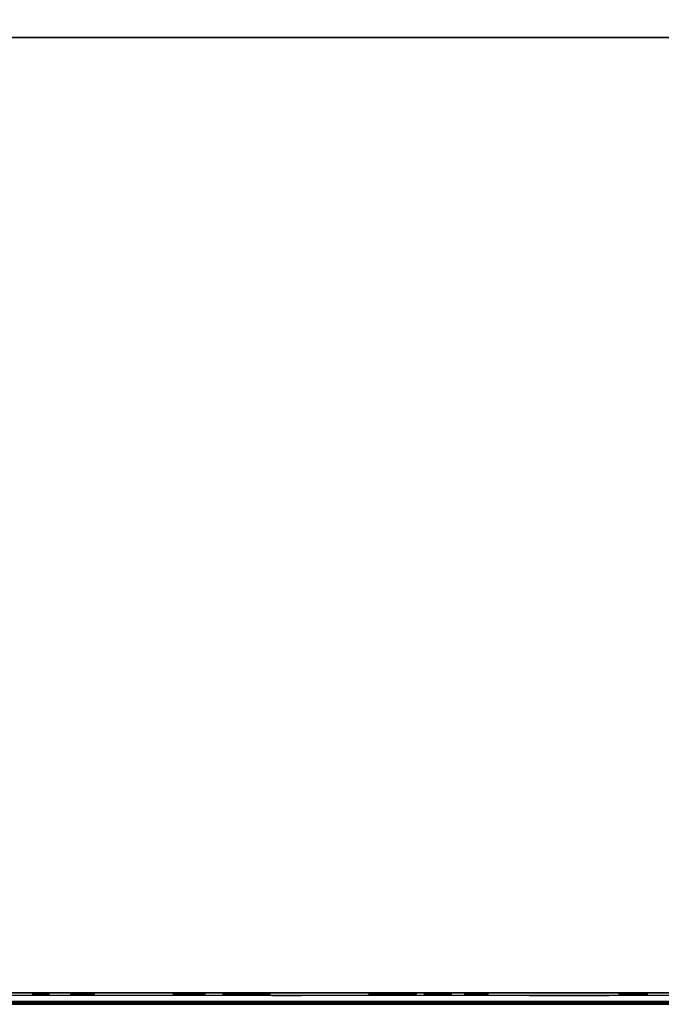
# Model space of a CAD drawing. Extents: x -173 to -68, y -50 to -4.
# Drawn here: x -126 to -124, y -50 to -47 of the extents above; entities that cross this region are included whole.
import ezdxf

# ---------------------------------------------------------------- set-up
doc = ezdxf.new("R2010")
doc.units = 0
doc.header["$LTSCALE"] = 192
doc.layers.get('0').update_dxf_attribs({"color": 1, "linetype": 'CONTINUOUS'})
doc.layers.add('LAYER_1', color=1, linetype='CONTINUOUS')

msp = doc.modelspace()

# ---------------------------------------------------------------- linework, layer by layer
at = {"color": 0}
for points in [[(-70.040349, -38.059466, -307.641262), (-133.222654, -38.059466, -307.641248), (-133.222654, -49.776415, -307.641248), (-70.040349, -49.776415, -307.641262)], [(-133.222654, -38.059466, -304.641248), (-70.040349, -38.059466, -304.641262), (-70.040349, -49.776415, -304.641262), (-133.222654, -49.776415, -304.641248)], [(-70.040349, -49.776415, -304.641262), (-70.040349, -49.776415, -307.641262), (-133.222654, -49.776415, -307.641248), (-133.222654, -49.776415, -304.641248)]]:
    msp.add_3dface(points, dxfattribs=at)
at = {"layer": 'LAYER_1', "color": 0}
for points in [[(-172.622579, -49.770608, -294.546819), (-71.993149, -49.770608, -294.546819), (-71.993149, -16.492608, -294.548762), (-172.622579, -16.492608, -294.548762)], [(-103.820627, -49.781098, -293.265725), (-135.48104, -49.781098, -293.265725), (-135.48104, -46.612084, -293.265725), (-103.820627, -46.612084, -293.265725)], [(-103.820627, -49.781098, -294.515725), (-103.820627, -46.612084, -294.515725), (-135.48104, -46.612084, -294.515725), (-135.48104, -49.781098, -294.515725)], [(-103.820627, -46.612084, -293.265725), (-135.48104, -46.612084, -293.265725), (-135.48104, -46.612084, -294.515725), (-103.820627, -46.612084, -294.515725)], [(-135.48104, -49.781098, -293.265725), (-103.820627, -49.781098, -293.265725), (-103.820627, -49.781098, -294.515725), (-135.48104, -49.781098, -294.515725)]]:
    msp.add_3dface(points, dxfattribs=at)
for points, invisible_edges in [([(-71.116802, -49.756792, -296.25004), (-172.603919, -49.748001, -296.267557), (-172.603919, -49.746232, -294.583518), (-71.976809, -49.756792, -294.56586)], 8), ([(-70.026609, -49.74299, -304.640985), (-71.105414, -49.74299, -296.276998), (-130.439677, -49.74299, -296.64065), (-133.221858, -49.74299, -304.640985)], 7), ([(-71.105414, -49.74299, -296.276998), (-130.439677, -49.74299, -296.276998), (-130.439677, -49.74299, -296.64065)], 12), ([(-125.790061, -49.746349, -296.534893), (-125.837987, -49.746349, -296.515041), (-125.790061, -49.746349, -296.49519), (-125.781838, -49.746349, -296.515041)], 15), ([(-125.809913, -49.746349, -296.543116), (-125.829764, -49.746349, -296.534893), (-125.837987, -49.746349, -296.515041), (-125.790061, -49.746349, -296.534893)], 15), ([(-125.834226, -49.746349, -296.529078), (-125.83703, -49.746349, -296.522307), (-125.837987, -49.746349, -296.515041), (-125.829764, -49.746349, -296.534893)], 4), ([(-125.83703, -49.746349, -296.507775), (-125.834226, -49.746349, -296.501004), (-125.829764, -49.746349, -296.49519), (-125.837987, -49.746349, -296.515041)], 4), ([(-125.829764, -49.746349, -296.49519), (-125.809913, -49.746349, -296.486967), (-125.790061, -49.746349, -296.49519), (-125.837987, -49.746349, -296.515041)], 15), ([(-125.817179, -49.746349, -296.542159), (-125.82395, -49.746349, -296.539354), (-125.829764, -49.746349, -296.534893), (-125.809913, -49.746349, -296.543116)], 4), ([(-125.82395, -49.746349, -296.490728), (-125.817179, -49.746349, -296.487924), (-125.809913, -49.746349, -296.486967), (-125.829764, -49.746349, -296.49519)], 4), ([(-125.795876, -49.746349, -296.539354), (-125.802647, -49.746349, -296.542159), (-125.809913, -49.746349, -296.543116), (-125.790061, -49.746349, -296.534893)], 4), ([(-125.802647, -49.746349, -296.487924), (-125.795876, -49.746349, -296.490728), (-125.790061, -49.746349, -296.49519), (-125.809913, -49.746349, -296.486967)], 4), ([(-125.7856, -49.746349, -296.501004), (-125.782795, -49.746349, -296.507775), (-125.781838, -49.746349, -296.515041), (-125.790061, -49.746349, -296.49519)], 4), ([(-125.782795, -49.746349, -296.522307), (-125.7856, -49.746349, -296.529078), (-125.790061, -49.746349, -296.534893), (-125.781838, -49.746349, -296.515041)], 4), ([(-125.713659, -49.746349, -303.132313), (-125.712109, -49.746349, -303.121902), (-125.707919, -49.746349, -303.112247), (-125.712461, -49.746349, -303.14277)], 4), ([(-125.694089, -49.746349, -303.167565), (-125.712461, -49.746349, -303.14277), (-125.707919, -49.746349, -303.112247), (-125.663566, -49.746349, -303.172107)], 15), ([(-125.702331, -49.746349, -303.161018), (-125.708597, -49.746349, -303.152561), (-125.712461, -49.746349, -303.14277), (-125.694089, -49.746349, -303.167565)], 4), ([(-125.663566, -49.746349, -303.172107), (-125.707919, -49.746349, -303.112247), (-125.63423, -49.746349, -303.123212), (-125.638772, -49.746349, -303.153735)], 15), ([(-125.701372, -49.746349, -303.104006), (-125.692915, -49.746349, -303.09774), (-125.683124, -49.746349, -303.093876), (-125.707919, -49.746349, -303.112247)], 4), ([(-125.683124, -49.746349, -303.093876), (-125.652601, -49.746349, -303.098418), (-125.63423, -49.746349, -303.123212), (-125.707919, -49.746349, -303.112247)], 15), ([(-125.674023, -49.746349, -303.173305), (-125.684434, -49.746349, -303.171755), (-125.694089, -49.746349, -303.167565), (-125.663566, -49.746349, -303.172107)], 4), ([(-125.672667, -49.746349, -303.092678), (-125.662256, -49.746349, -303.094227), (-125.652601, -49.746349, -303.098418), (-125.683124, -49.746349, -303.093876)], 4), ([(-125.645319, -49.746349, -303.161977), (-125.653776, -49.746349, -303.168243), (-125.663566, -49.746349, -303.172107), (-125.638772, -49.746349, -303.153735)], 4), ([(-125.64436, -49.746349, -303.104965), (-125.638094, -49.746349, -303.113422), (-125.63423, -49.746349, -303.123212), (-125.652601, -49.746349, -303.098418)], 4), ([(-125.633032, -49.746349, -303.133669), (-125.634581, -49.746349, -303.14408), (-125.638772, -49.746349, -303.153735), (-125.63423, -49.746349, -303.123212)], 4), ([(-125.376626, -49.746349, -297.255878), (-125.376456, -49.746349, -297.241925), (-125.37268, -49.746349, -297.228492), (-125.373179, -49.746349, -297.269399)], 4), ([(-125.344606, -49.746349, -297.298678), (-125.373179, -49.746349, -297.269399), (-125.37268, -49.746349, -297.228492), (-125.303699, -49.746349, -297.299176)], 15), ([(-125.356604, -49.746349, -297.291554), (-125.36635, -49.746349, -297.281568), (-125.373179, -49.746349, -297.269399), (-125.344606, -49.746349, -297.298678)], 4), ([(-125.303699, -49.746349, -297.299176), (-125.37268, -49.746349, -297.228492), (-125.273922, -49.746349, -297.229696), (-125.27442, -49.746349, -297.270603)], 15), ([(-125.365557, -49.746349, -297.216494), (-125.35557, -49.746349, -297.206748), (-125.343402, -49.746349, -297.199919), (-125.37268, -49.746349, -297.228492)], 4), ([(-125.343402, -49.746349, -297.199919), (-125.302495, -49.746349, -297.200418), (-125.273922, -49.746349, -297.229696), (-125.37268, -49.746349, -297.228492)], 15), ([(-125.31722, -49.746349, -297.302623), (-125.331173, -49.746349, -297.302453), (-125.344606, -49.746349, -297.298678), (-125.303699, -49.746349, -297.299176)], 4), ([(-125.329881, -49.746349, -297.196472), (-125.315928, -49.746349, -297.196642), (-125.302495, -49.746349, -297.200418), (-125.343402, -49.746349, -297.199919)], 4), ([(-125.281544, -49.746349, -297.282602), (-125.29153, -49.746349, -297.292347), (-125.303699, -49.746349, -297.299176), (-125.27442, -49.746349, -297.270603)], 4), ([(-125.290496, -49.746349, -297.207541), (-125.280751, -49.746349, -297.217528), (-125.273922, -49.746349, -297.229696), (-125.302495, -49.746349, -297.200418)], 4), ([(-125.270475, -49.746349, -297.243217), (-125.270645, -49.746349, -297.25717), (-125.27442, -49.746349, -297.270603), (-125.273922, -49.746349, -297.229696)], 4), ([(-125.214348, -49.746349, -304.062332), (-125.211752, -49.746349, -304.041915), (-125.203961, -49.746349, -304.022865), (-125.211571, -49.746349, -304.082725)], 4), ([(-125.067057, -49.746349, -304.101096), (-125.211571, -49.746349, -304.082725), (-125.096394, -49.746349, -303.993529), (-125.059448, -49.746349, -304.041236)], 15), ([(-125.114765, -49.746349, -304.138042), (-125.174625, -49.746349, -304.130432), (-125.211571, -49.746349, -304.082725), (-125.067057, -49.746349, -304.101096)], 15), ([(-125.191008, -49.746349, -304.117976), (-125.20361, -49.746349, -304.101704), (-125.211571, -49.746349, -304.082725), (-125.174625, -49.746349, -304.130432)], 4), ([(-125.203961, -49.746349, -304.022865), (-125.156253, -49.746349, -303.985919), (-125.096394, -49.746349, -303.993529), (-125.211571, -49.746349, -304.082725)], 15), ([(-125.191505, -49.746349, -304.006481), (-125.175233, -49.746349, -303.99388), (-125.156253, -49.746349, -303.985919), (-125.203961, -49.746349, -304.022865)], 4), ([(-125.196408, -49.746349, -296.747783), (-125.196819, -49.746349, -296.742004), (-125.19572, -49.746349, -296.736315), (-125.194516, -49.746349, -296.75326)], 4), ([(-125.164738, -49.746349, -296.763185), (-125.19572, -49.746349, -296.736315), (-125.154812, -49.746349, -296.733408), (-125.153608, -49.746349, -296.750352)], 15), ([(-125.181683, -49.746349, -296.764389), (-125.194516, -49.746349, -296.75326), (-125.19572, -49.746349, -296.736315), (-125.164738, -49.746349, -296.763185)], 15), ([(-125.193186, -49.746349, -296.731105), (-125.18939, -49.746349, -296.726728), (-125.18459, -49.746349, -296.723482), (-125.19572, -49.746349, -296.736315)], 4), ([(-125.18459, -49.746349, -296.723482), (-125.167645, -49.746349, -296.722278), (-125.154812, -49.746349, -296.733408), (-125.19572, -49.746349, -296.736315)], 15), ([(-125.186893, -49.746349, -296.761855), (-125.19127, -49.746349, -296.758059), (-125.194516, -49.746349, -296.75326), (-125.181683, -49.746349, -296.764389)], 4), ([(-125.179114, -49.746349, -296.72159), (-125.173334, -49.746349, -296.721179), (-125.167645, -49.746349, -296.722278), (-125.18459, -49.746349, -296.723482)], 4), ([(-125.170214, -49.746349, -296.765078), (-125.175994, -49.746349, -296.765489), (-125.181683, -49.746349, -296.764389), (-125.164738, -49.746349, -296.763185)], 4), ([(-125.135158, -49.746349, -304.140819), (-125.155575, -49.746349, -304.138224), (-125.174625, -49.746349, -304.130432), (-125.114765, -49.746349, -304.138042)], 4), ([(-125.162435, -49.746349, -296.724812), (-125.158058, -49.746349, -296.728608), (-125.154812, -49.746349, -296.733408), (-125.167645, -49.746349, -296.722278)], 4), ([(-125.156142, -49.746349, -296.755563), (-125.159939, -49.746349, -296.75994), (-125.164738, -49.746349, -296.763185), (-125.153608, -49.746349, -296.750352)], 4), ([(-125.13586, -49.746349, -303.983142), (-125.115443, -49.746349, -303.985737), (-125.096394, -49.746349, -303.993529), (-125.156253, -49.746349, -303.985919)], 4), ([(-125.15292, -49.746349, -296.738884), (-125.152509, -49.746349, -296.744664), (-125.153608, -49.746349, -296.750352), (-125.154812, -49.746349, -296.733408)], 4), ([(-125.079514, -49.746349, -304.11748), (-125.095786, -49.746349, -304.130081), (-125.114765, -49.746349, -304.138042), (-125.067057, -49.746349, -304.101096)], 4), ([(-125.08001, -49.746349, -304.005985), (-125.067408, -49.746349, -304.022257), (-125.059448, -49.746349, -304.041236), (-125.096394, -49.746349, -303.993529)], 4), ([(-125.056671, -49.746349, -304.061629), (-125.059266, -49.746349, -304.082046), (-125.067057, -49.746349, -304.101096), (-125.059448, -49.746349, -304.041236)], 4), ([(-125.047991, -49.751927, -306.979712), (-125.050403, -49.751927, -306.96752), (-125.049577, -49.751927, -306.95512), (-125.042506, -49.751927, -306.990864)], 4), ([(-124.976486, -49.751927, -307.004068), (-125.049577, -49.751927, -306.95512), (-124.963282, -49.751927, -306.938048), (-124.956211, -49.751927, -306.973793)], 15), ([(-125.01223, -49.751927, -307.011139), (-125.042506, -49.751927, -306.990864), (-125.049577, -49.751927, -306.95512), (-124.976486, -49.751927, -307.004068)], 15), ([(-125.04557, -49.751927, -306.943355), (-125.038654, -49.751927, -306.933029), (-125.029302, -49.751927, -306.924844), (-125.049577, -49.751927, -306.95512)], 4), ([(-125.029302, -49.751927, -306.924844), (-124.993557, -49.751927, -306.917773), (-124.963282, -49.751927, -306.938048), (-125.049577, -49.751927, -306.95512)], 15), ([(-125.023995, -49.751927, -307.007132), (-125.034321, -49.751927, -307.000217), (-125.042506, -49.751927, -306.990864), (-125.01223, -49.751927, -307.011139)], 4), ([(-125.018149, -49.751927, -306.919359), (-125.005958, -49.751927, -306.916947), (-124.993557, -49.751927, -306.917773), (-125.029302, -49.751927, -306.924844)], 4), ([(-124.987638, -49.751927, -307.009553), (-124.99983, -49.751927, -307.011965), (-125.01223, -49.751927, -307.011139), (-124.976486, -49.751927, -307.004068)], 4), ([(-124.981793, -49.751927, -306.92178), (-124.971466, -49.751927, -306.928696), (-124.963282, -49.751927, -306.938048), (-124.993557, -49.751927, -306.917773)], 4), ([(-124.960218, -49.751927, -306.985557), (-124.967133, -49.751927, -306.995884), (-124.976486, -49.751927, -307.004068), (-124.956211, -49.751927, -306.973793)], 4), ([(-124.957797, -49.751927, -306.9492), (-124.955385, -49.751927, -306.961392), (-124.956211, -49.751927, -306.973793), (-124.963282, -49.751927, -306.938048)], 4), ([(-124.73259, -49.746349, -302.380529), (-124.735185, -49.746349, -302.360112), (-124.732408, -49.746349, -302.339719), (-124.724798, -49.746349, -302.399579)], 4), ([(-124.617231, -49.746349, -302.428915), (-124.732408, -49.746349, -302.339719), (-124.587895, -49.746349, -302.321348), (-124.580285, -49.746349, -302.381207)], 15), ([(-124.67709, -49.746349, -302.436525), (-124.724798, -49.746349, -302.399579), (-124.732408, -49.746349, -302.339719), (-124.617231, -49.746349, -302.428915)], 15), ([(-124.724447, -49.746349, -302.32074), (-124.711846, -49.746349, -302.304468), (-124.695462, -49.746349, -302.292011), (-124.732408, -49.746349, -302.339719)], 4), ([(-124.695462, -49.746349, -302.292011), (-124.635602, -49.746349, -302.284402), (-124.587895, -49.746349, -302.321348), (-124.732408, -49.746349, -302.339719)], 15), ([(-124.69607, -49.746349, -302.428564), (-124.712342, -49.746349, -302.415962), (-124.724798, -49.746349, -302.399579), (-124.67709, -49.746349, -302.436525)], 4), ([(-124.676412, -49.746349, -302.28422), (-124.655995, -49.746349, -302.281625), (-124.635602, -49.746349, -302.284402), (-124.695462, -49.746349, -302.292011)], 4), ([(-124.636281, -49.746349, -302.436706), (-124.656697, -49.746349, -302.439302), (-124.67709, -49.746349, -302.436525), (-124.617231, -49.746349, -302.428915)], 4), ([(-124.616623, -49.746349, -302.292362), (-124.600351, -49.746349, -302.304964), (-124.587895, -49.746349, -302.321348), (-124.635602, -49.746349, -302.284402)], 4), ([(-124.588246, -49.746349, -302.400187), (-124.600847, -49.746349, -302.416459), (-124.617231, -49.746349, -302.428915), (-124.580285, -49.746349, -302.381207)], 4), ([(-124.580103, -49.746349, -302.340397), (-124.577508, -49.746349, -302.360814), (-124.580285, -49.746349, -302.381207), (-124.587895, -49.746349, -302.321348)], 4), ([(-124.552841, -49.746349, -302.674906), (-124.554628, -49.746349, -302.665876), (-124.554016, -49.746349, -302.656692), (-124.548779, -49.746349, -302.683165)], 4), ([(-124.499885, -49.746349, -302.692944), (-124.554016, -49.746349, -302.656692), (-124.490106, -49.746349, -302.644049), (-124.484869, -49.746349, -302.670522)], 15), ([(-124.526357, -49.746349, -302.698181), (-124.548779, -49.746349, -302.683165), (-124.554016, -49.746349, -302.656692), (-124.499885, -49.746349, -302.692944)], 15), ([(-124.551048, -49.746349, -302.64798), (-124.545927, -49.746349, -302.640332), (-124.539, -49.746349, -302.634271), (-124.554016, -49.746349, -302.656692)], 4), ([(-124.539, -49.746349, -302.634271), (-124.512528, -49.746349, -302.629034), (-124.490106, -49.746349, -302.644049), (-124.554016, -49.746349, -302.656692)], 15), ([(-124.53507, -49.746349, -302.695213), (-124.542718, -49.746349, -302.690091), (-124.548779, -49.746349, -302.683165), (-124.526357, -49.746349, -302.698181)], 4), ([(-124.530741, -49.746349, -302.630208), (-124.521712, -49.746349, -302.628422), (-124.512528, -49.746349, -302.629034), (-124.539, -49.746349, -302.634271)], 4), ([(-124.531382, -49.746349, -296.926447), (-124.531793, -49.746349, -296.920668), (-124.530694, -49.746349, -296.914979), (-124.529489, -49.746349, -296.931923)], 4), ([(-124.499712, -49.746349, -296.941849), (-124.530694, -49.746349, -296.914979), (-124.489786, -49.746349, -296.912072), (-124.488582, -49.746349, -296.929016)], 15), ([(-124.516657, -49.746349, -296.943053), (-124.529489, -49.746349, -296.931923), (-124.530694, -49.746349, -296.914979), (-124.499712, -49.746349, -296.941849)], 15), ([(-124.52816, -49.746349, -296.909768), (-124.524363, -49.746349, -296.905391), (-124.519564, -49.746349, -296.902146), (-124.530694, -49.746349, -296.914979)], 4), ([(-124.519564, -49.746349, -296.902146), (-124.502619, -49.746349, -296.900942), (-124.489786, -49.746349, -296.912072), (-124.530694, -49.746349, -296.914979)], 15), ([(-124.521867, -49.746349, -296.940519), (-124.526244, -49.746349, -296.936723), (-124.529489, -49.746349, -296.931923), (-124.516657, -49.746349, -296.943053)], 4), ([(-124.508144, -49.746349, -302.697006), (-124.517174, -49.746349, -302.698792), (-124.526357, -49.746349, -302.698181), (-124.499885, -49.746349, -302.692944)], 4), ([(-124.514088, -49.746349, -296.900253), (-124.508308, -49.746349, -296.899843), (-124.502619, -49.746349, -296.900942), (-124.519564, -49.746349, -296.902146)], 4), ([(-124.470549, -49.746349, -301.46081), (-124.517765, -49.746349, -301.441253), (-124.470549, -49.746349, -301.421695), (-124.462447, -49.746349, -301.441253)], 15), ([(-124.490106, -49.746349, -301.468912), (-124.509664, -49.746349, -301.46081), (-124.517765, -49.746349, -301.441253), (-124.470549, -49.746349, -301.46081)], 15), ([(-124.514059, -49.746349, -301.455082), (-124.516822, -49.746349, -301.448411), (-124.517765, -49.746349, -301.441253), (-124.509664, -49.746349, -301.46081)], 4), ([(-124.516822, -49.746349, -301.434094), (-124.514059, -49.746349, -301.427423), (-124.509664, -49.746349, -301.421695), (-124.517765, -49.746349, -301.441253)], 4), ([(-124.509664, -49.746349, -301.421695), (-124.490106, -49.746349, -301.413594), (-124.470549, -49.746349, -301.421695), (-124.517765, -49.746349, -301.441253)], 15), ([(-124.505188, -49.746349, -296.943742), (-124.510968, -49.746349, -296.944152), (-124.516657, -49.746349, -296.943053), (-124.499712, -49.746349, -296.941849)], 4), ([(-124.503815, -49.746349, -302.632001), (-124.496168, -49.746349, -302.637123), (-124.490106, -49.746349, -302.644049), (-124.512528, -49.746349, -302.629034)], 4), ([(-124.497265, -49.746349, -301.467969), (-124.503936, -49.746349, -301.465206), (-124.509664, -49.746349, -301.46081), (-124.490106, -49.746349, -301.468912)], 4), ([(-124.503936, -49.746349, -301.4173), (-124.497265, -49.746349, -301.414537), (-124.490106, -49.746349, -301.413594), (-124.509664, -49.746349, -301.421695)], 4), ([(-124.497409, -49.746349, -296.903476), (-124.493032, -49.746349, -296.907272), (-124.489786, -49.746349, -296.912072), (-124.502619, -49.746349, -296.900942)], 4), ([(-124.487837, -49.746349, -302.679234), (-124.492959, -49.746349, -302.686882), (-124.499885, -49.746349, -302.692944), (-124.484869, -49.746349, -302.670522)], 4), ([(-124.491116, -49.746349, -296.934227), (-124.494912, -49.746349, -296.938604), (-124.499712, -49.746349, -296.941849), (-124.488582, -49.746349, -296.929016)], 4), ([(-124.486044, -49.746349, -302.652309), (-124.484258, -49.746349, -302.661338), (-124.484869, -49.746349, -302.670522), (-124.490106, -49.746349, -302.644049)], 4), ([(-124.476277, -49.746349, -301.465206), (-124.482948, -49.746349, -301.467969), (-124.490106, -49.746349, -301.468912), (-124.470549, -49.746349, -301.46081)], 4), ([(-124.482948, -49.746349, -301.414537), (-124.476277, -49.746349, -301.4173), (-124.470549, -49.746349, -301.421695), (-124.490106, -49.746349, -301.413594)], 4), ([(-124.487894, -49.746349, -296.917548), (-124.487483, -49.746349, -296.923327), (-124.488582, -49.746349, -296.929016), (-124.489786, -49.746349, -296.912072)], 4), ([(-124.466153, -49.746349, -301.427423), (-124.46339, -49.746349, -301.434094), (-124.462447, -49.746349, -301.441253), (-124.470549, -49.746349, -301.421695)], 4), ([(-124.46339, -49.746349, -301.448411), (-124.466153, -49.746349, -301.455082), (-124.470549, -49.746349, -301.46081), (-124.462447, -49.746349, -301.441253)], 4), ([(-124.414377, -49.747414, -294.867793), (-124.421918, -49.747414, -294.849586), (-124.414377, -49.747414, -294.83138), (-124.396171, -49.747414, -294.875334)], 15), ([(-124.418469, -49.747414, -294.86246), (-124.421041, -49.747414, -294.85625), (-124.421918, -49.747414, -294.849586), (-124.414377, -49.747414, -294.867793)], 4), ([(-124.421041, -49.747414, -294.842922), (-124.418469, -49.747414, -294.836712), (-124.414377, -49.747414, -294.83138), (-124.421918, -49.747414, -294.849586)], 4), ([(-124.396171, -49.747414, -294.875334), (-124.414377, -49.747414, -294.83138), (-124.370423, -49.747414, -294.849586), (-124.377964, -49.747414, -294.867793)], 15), ([(-124.402835, -49.747414, -294.874457), (-124.409045, -49.747414, -294.871885), (-124.414377, -49.747414, -294.867793), (-124.396171, -49.747414, -294.875334)], 4), ([(-124.409045, -49.747414, -294.827288), (-124.402835, -49.747414, -294.824716), (-124.396171, -49.747414, -294.823839), (-124.414377, -49.747414, -294.83138)], 4), ([(-124.396171, -49.747414, -294.823839), (-124.377964, -49.747414, -294.83138), (-124.370423, -49.747414, -294.849586), (-124.414377, -49.747414, -294.83138)], 15), ([(-124.350826, -49.746349, -296.584522), (-124.398752, -49.746349, -296.56467), (-124.350826, -49.746349, -296.544819), (-124.342603, -49.746349, -296.56467)], 15), ([(-124.370677, -49.746349, -296.592744), (-124.390529, -49.746349, -296.584522), (-124.398752, -49.746349, -296.56467), (-124.350826, -49.746349, -296.584522)], 15), ([(-124.39499, -49.746349, -296.578707), (-124.397795, -49.746349, -296.571936), (-124.398752, -49.746349, -296.56467), (-124.390529, -49.746349, -296.584522)], 4), ([(-124.397795, -49.746349, -296.557404), (-124.39499, -49.746349, -296.550633), (-124.390529, -49.746349, -296.544819), (-124.398752, -49.746349, -296.56467)], 4), ([(-124.390529, -49.746349, -296.544819), (-124.370677, -49.746349, -296.536596), (-124.350826, -49.746349, -296.544819), (-124.398752, -49.746349, -296.56467)], 15), ([(-124.389507, -49.747414, -294.824716), (-124.383297, -49.747414, -294.827288), (-124.377964, -49.747414, -294.83138), (-124.396171, -49.747414, -294.823839)], 4), ([(-124.383297, -49.747414, -294.871885), (-124.389507, -49.747414, -294.874457), (-124.396171, -49.747414, -294.875334), (-124.377964, -49.747414, -294.867793)], 4), ([(-124.377943, -49.746349, -296.591788), (-124.384714, -49.746349, -296.588983), (-124.390529, -49.746349, -296.584522), (-124.370677, -49.746349, -296.592744)], 4), ([(-124.384714, -49.746349, -296.540357), (-124.377943, -49.746349, -296.537552), (-124.370677, -49.746349, -296.536596), (-124.390529, -49.746349, -296.544819)], 4), ([(-124.373872, -49.747414, -294.836712), (-124.3713, -49.747414, -294.842922), (-124.370423, -49.747414, -294.849586), (-124.377964, -49.747414, -294.83138)], 4), ([(-124.3713, -49.747414, -294.85625), (-124.373872, -49.747414, -294.86246), (-124.377964, -49.747414, -294.867793), (-124.370423, -49.747414, -294.849586)], 4), ([(-124.35664, -49.746349, -296.588983), (-124.363411, -49.746349, -296.591788), (-124.370677, -49.746349, -296.592744), (-124.350826, -49.746349, -296.584522)], 4), ([(-124.363411, -49.746349, -296.537552), (-124.35664, -49.746349, -296.540357), (-124.350826, -49.746349, -296.544819), (-124.370677, -49.746349, -296.536596)], 4), ([(-124.346364, -49.746349, -296.550633), (-124.34356, -49.746349, -296.557404), (-124.342603, -49.746349, -296.56467), (-124.350826, -49.746349, -296.544819)], 4), ([(-124.34356, -49.746349, -296.571936), (-124.346364, -49.746349, -296.578707), (-124.350826, -49.746349, -296.584522), (-124.342603, -49.746349, -296.56467)], 4), ([(-123.986187, -49.751927, -305.94775), (-124.209328, -49.751927, -305.855322), (-123.986187, -49.751927, -305.762894), (-123.947902, -49.751927, -305.855322)], 15), ([(-124.078615, -49.751927, -305.986034), (-124.171043, -49.751927, -305.94775), (-124.209328, -49.751927, -305.855322), (-123.986187, -49.751927, -305.94775)], 15), ([(-124.191815, -49.751927, -305.920678), (-124.204874, -49.751927, -305.889153), (-124.209328, -49.751927, -305.855322), (-124.171043, -49.751927, -305.94775)], 4), ([(-124.204874, -49.751927, -305.821491), (-124.191815, -49.751927, -305.789965), (-124.171043, -49.751927, -305.762894), (-124.209328, -49.751927, -305.855322)], 4), ([(-124.171043, -49.751927, -305.762894), (-124.078615, -49.751927, -305.724609), (-123.986187, -49.751927, -305.762894), (-124.209328, -49.751927, -305.855322)], 15), ([(-124.189732, -49.751927, -307.230588), (-124.192144, -49.751927, -307.218396), (-124.191318, -49.751927, -307.205995), (-124.184247, -49.751927, -307.24174)], 4), ([(-124.118227, -49.751927, -307.254944), (-124.191318, -49.751927, -307.205995), (-124.105023, -49.751927, -307.188924), (-124.097952, -49.751927, -307.224669)], 15), ([(-124.153971, -49.751927, -307.262015), (-124.184247, -49.751927, -307.24174), (-124.191318, -49.751927, -307.205995), (-124.118227, -49.751927, -307.254944)], 15), ([(-124.187311, -49.751927, -307.194231), (-124.180395, -49.751927, -307.183905), (-124.171043, -49.751927, -307.17572), (-124.191318, -49.751927, -307.205995)], 4), ([(-124.171043, -49.751927, -307.17572), (-124.135298, -49.751927, -307.168649), (-124.105023, -49.751927, -307.188924), (-124.191318, -49.751927, -307.205995)], 15), ([(-124.165736, -49.751927, -307.258008), (-124.176062, -49.751927, -307.251092), (-124.184247, -49.751927, -307.24174), (-124.153971, -49.751927, -307.262015)], 4), ([(-124.159891, -49.751927, -307.170235), (-124.147699, -49.751927, -307.167823), (-124.135298, -49.751927, -307.168649), (-124.171043, -49.751927, -307.17572)], 4), ([(-124.112446, -49.751927, -305.981581), (-124.143971, -49.751927, -305.968522), (-124.171043, -49.751927, -305.94775), (-124.078615, -49.751927, -305.986034)], 4), ([(-124.143971, -49.751927, -305.742121), (-124.112446, -49.751927, -305.729063), (-124.078615, -49.751927, -305.724609), (-124.171043, -49.751927, -305.762894)], 4), ([(-124.129379, -49.751927, -307.260429), (-124.141571, -49.751927, -307.262841), (-124.153971, -49.751927, -307.262015), (-124.118227, -49.751927, -307.254944)], 4), ([(-124.123534, -49.751927, -307.172656), (-124.113207, -49.751927, -307.179571), (-124.105023, -49.751927, -307.188924), (-124.135298, -49.751927, -307.168649)], 4), ([(-124.101959, -49.751927, -307.236433), (-124.108874, -49.751927, -307.246759), (-124.118227, -49.751927, -307.254944), (-124.097952, -49.751927, -307.224669)], 4), ([(-124.099538, -49.751927, -307.200076), (-124.097126, -49.751927, -307.212268), (-124.097952, -49.751927, -307.224669), (-124.105023, -49.751927, -307.188924)], 4), ([(-124.07991, -49.751927, -305.137474), (-124.080683, -49.751927, -305.126601), (-124.078615, -49.751927, -305.115899), (-124.076349, -49.751927, -305.147776)], 4), ([(-124.076349, -49.751927, -305.147776), (-124.078615, -49.751927, -305.115899), (-124.057676, -49.751927, -305.091756), (-124.052207, -49.751927, -305.168715)], 15), ([(-124.073848, -49.751927, -305.106096), (-124.066706, -49.751927, -305.097862), (-124.057676, -49.751927, -305.091756), (-124.078615, -49.751927, -305.115899)], 4), ([(-124.013258, -49.751927, -305.968522), (-124.044784, -49.751927, -305.981581), (-124.078615, -49.751927, -305.986034), (-123.986187, -49.751927, -305.94775)], 4), ([(-124.044784, -49.751927, -305.729063), (-124.013258, -49.751927, -305.742121), (-123.986187, -49.751927, -305.762894), (-124.078615, -49.751927, -305.724609)], 4), ([(-124.062009, -49.751927, -305.163947), (-124.070244, -49.751927, -305.156806), (-124.076349, -49.751927, -305.147776), (-124.052207, -49.751927, -305.168715)], 4), ([(-124.052207, -49.751927, -305.168715), (-124.057676, -49.751927, -305.091756), (-123.999391, -49.751927, -305.142307), (-124.02033, -49.751927, -305.166449)], 15), ([(-124.047374, -49.751927, -305.088196), (-124.036501, -49.751927, -305.087423), (-124.025799, -49.751927, -305.089491), (-124.057676, -49.751927, -305.091756)], 4), ([(-124.025799, -49.751927, -305.089491), (-124.001656, -49.751927, -305.110429), (-123.999391, -49.751927, -305.142307), (-124.057676, -49.751927, -305.091756)], 15), ([(-124.030632, -49.751927, -305.17001), (-124.041505, -49.751927, -305.170782), (-124.052207, -49.751927, -305.168715), (-124.02033, -49.751927, -305.166449)], 4), ([(-124.015997, -49.751927, -305.094258), (-124.007762, -49.751927, -305.1014), (-124.001656, -49.751927, -305.110429), (-124.025799, -49.751927, -305.089491)], 4), ([(-124.004158, -49.751927, -305.152109), (-124.0113, -49.751927, -305.160344), (-124.02033, -49.751927, -305.166449), (-123.999391, -49.751927, -305.142307)], 4), ([(-123.998096, -49.751927, -305.120732), (-123.997323, -49.751927, -305.131604), (-123.999391, -49.751927, -305.142307), (-124.001656, -49.751927, -305.110429)], 4), ([(-123.965414, -49.751927, -305.789965), (-123.952356, -49.751927, -305.821491), (-123.947902, -49.751927, -305.855322), (-123.986187, -49.751927, -305.762894)], 4), ([(-123.952356, -49.751927, -305.889153), (-123.965414, -49.751927, -305.920678), (-123.986187, -49.751927, -305.94775), (-123.947902, -49.751927, -305.855322)], 4), ([(-123.915985, -49.746349, -297.105111), (-123.916396, -49.746349, -297.099331), (-123.915296, -49.746349, -297.093643), (-123.914092, -49.746349, -297.110587)], 4), ([(-123.884315, -49.746349, -297.120513), (-123.915296, -49.746349, -297.093643), (-123.874389, -49.746349, -297.090735), (-123.873185, -49.746349, -297.10768)], 15), ([(-123.901259, -49.746349, -297.121717), (-123.914092, -49.746349, -297.110587), (-123.915296, -49.746349, -297.093643), (-123.884315, -49.746349, -297.120513)], 15), ([(-123.912762, -49.746349, -297.088432), (-123.908966, -49.746349, -297.084055), (-123.904166, -49.746349, -297.08081), (-123.915296, -49.746349, -297.093643)], 4), ([(-123.904166, -49.746349, -297.08081), (-123.887222, -49.746349, -297.079605), (-123.874389, -49.746349, -297.090735), (-123.915296, -49.746349, -297.093643)], 15), ([(-123.90647, -49.746349, -297.119183), (-123.910847, -49.746349, -297.115387), (-123.914092, -49.746349, -297.110587), (-123.901259, -49.746349, -297.121717)], 4), ([(-123.907952, -49.746349, -296.504089), (-123.908773, -49.746349, -296.49253), (-123.906575, -49.746349, -296.481153), (-123.904166, -49.746349, -296.515041)], 4), ([(-123.844612, -49.746349, -296.534893), (-123.906575, -49.746349, -296.481153), (-123.82476, -49.746349, -296.475338), (-123.822352, -49.746349, -296.509227)], 15), ([(-123.878501, -49.746349, -296.537301), (-123.904166, -49.746349, -296.515041), (-123.906575, -49.746349, -296.481153), (-123.844612, -49.746349, -296.534893)], 15), ([(-123.901507, -49.746349, -296.470732), (-123.893914, -49.746349, -296.461977), (-123.884315, -49.746349, -296.455487), (-123.906575, -49.746349, -296.481153)], 4), ([(-123.884315, -49.746349, -296.455487), (-123.850426, -49.746349, -296.453078), (-123.82476, -49.746349, -296.475338), (-123.906575, -49.746349, -296.481153)], 15), ([(-123.888922, -49.746349, -296.532233), (-123.897676, -49.746349, -296.524641), (-123.904166, -49.746349, -296.515041), (-123.878501, -49.746349, -296.537301)], 4), ([(-123.89869, -49.746349, -297.078917), (-123.892911, -49.746349, -297.078506), (-123.887222, -49.746349, -297.079605), (-123.904166, -49.746349, -297.08081)], 4), ([(-123.889791, -49.746349, -297.122405), (-123.895571, -49.746349, -297.122816), (-123.901259, -49.746349, -297.121717), (-123.884315, -49.746349, -297.120513)], 4), ([(-123.882012, -49.746349, -297.082139), (-123.877635, -49.746349, -297.085936), (-123.874389, -49.746349, -297.090735), (-123.887222, -49.746349, -297.079605)], 4), ([(-123.873363, -49.746349, -296.451702), (-123.861804, -49.746349, -296.45088), (-123.850426, -49.746349, -296.453078), (-123.884315, -49.746349, -296.455487)], 4), ([(-123.875719, -49.746349, -297.11289), (-123.879515, -49.746349, -297.117267), (-123.884315, -49.746349, -297.120513), (-123.873185, -49.746349, -297.10768)], 4), ([(-123.855564, -49.746349, -296.538678), (-123.867123, -49.746349, -296.539499), (-123.878501, -49.746349, -296.537301), (-123.844612, -49.746349, -296.534893)], 4), ([(-123.872497, -49.746349, -297.096212), (-123.872086, -49.746349, -297.101991), (-123.873185, -49.746349, -297.10768), (-123.874389, -49.746349, -297.090735)], 4), ([(-123.840005, -49.746349, -296.458146), (-123.831251, -49.746349, -296.465739), (-123.82476, -49.746349, -296.475338), (-123.850426, -49.746349, -296.453078)], 4), ([(-123.82742, -49.746349, -296.519648), (-123.835012, -49.746349, -296.528402), (-123.844612, -49.746349, -296.534893), (-123.822352, -49.746349, -296.509227)], 4), ([(-123.820975, -49.746349, -296.486291), (-123.820154, -49.746349, -296.497849), (-123.822352, -49.746349, -296.509227), (-123.82476, -49.746349, -296.475338)], 4)]:
    msp.add_3dface(points, dxfattribs=dict(at, invisible_edges=invisible_edges))

doc.saveas('drawing.dxf')
